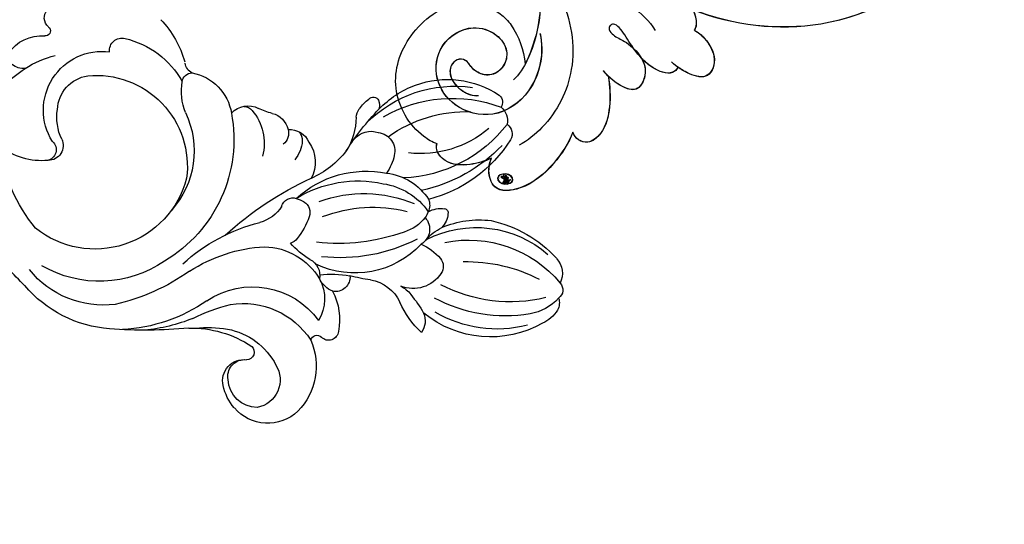
# Model space of a CAD drawing. Units: millimetres. Extents: x 5083 to 7603, y 1713 to 3495.
# Drawn here: x 5740 to 5855, y 2404 to 2463 of the extents above; entities that cross this region are included whole.
import ezdxf

# ---------------------------------------------------------------- set-up
doc = ezdxf.new("R2010")
doc.units = ezdxf.units.MM
doc.linetypes.add('HIDDEN', pattern=[9.525, 6.35, -3.175])
doc.layers.add('H-06.木作(細線)', color=8, linetype='Continuous')
doc.layers.add('H-08.木作(細線)', color=8, linetype='Continuous')
doc.layers.add('logo', color=240, linetype='Continuous', plot=False)
doc.styles.get("Standard").update_dxf_attribs({"font": 'arial.ttf'})
doc.styles.add('新細明體', font='txt')
doc.dimstyles.new('6', dxfattribs={"dimtxt": 15, "dimasz": 4.5, "dimexe": 3, "dimexo": 3, "dimgap": 0.3, "dimtad": 2, "dimdec": 0, "dimtxsty": '新細明體', "dimblk": 'ARCHTICK', "dimcen": 5, "dimclrd": 8, "dimclre": 8, "dimclrt": 4, "dimadec": 0, "dimazin": 0, "dimtfac": 1, "dimtdec": 0, "dimtix": 1, "dimtmove": 2, "dimatfit": 3, "dimldrblk": 'OPEN90', "dimfxl": 1.25, "dimlwd": 9, "dimlwe": 9, "dimarcsym": 0})

# ---------------------------------------------------------------- blocks, each defined once
blk = doc.blocks.new('logo')
at = {"layer": 'logo'}
h = blk.add_hatch(color=256, dxfattribs=at)
edge = h.paths.add_edge_path()
edge.add_ellipse((0.18, 0.605), major_axis=(0.323, 0.566), ratio=0.659111, start_angle=263.85756, end_angle=429.82505)
edge.add_arc((0.018, 1.392), 0.399, 258.99674, 261.058)
edge.add_ellipse((0.179, 0.602), major_axis=(0.314, 0.551), ratio=0.659838, start_angle=263.24299, end_angle=428.51951, ccw=False)
edge.add_arc((0.507, 0.375), 0.0433, 263.99618, 282.4455)
edge = h.paths.add_edge_path()
edge.add_ellipse((0.179, 0.602), major_axis=(0.314, 0.551), ratio=0.659838, start_angle=70.27444, end_angle=262.83939, ccw=False)
edge.add_arc((0.031, 1.204), 0.237, 245.23231, 248.25565, ccw=False)
edge.add_ellipse((0.18, 0.605), major_axis=(0.323, 0.566), ratio=0.659111, start_angle=71.19986, end_angle=263.58748)
edge.add_arc((0.503, 0.367), 0.0389, 266.46583, 288.3928, ccw=False)
edge = h.paths.add_edge_path(flags=17)
edge.add_line((0.196, 1.02), (0.196, 1.034))
edge.add_arc((0.018, 1.392), 0.399, 261.058, 296.46993, ccw=False)
edge.add_ellipse((0.179, 0.602), major_axis=(0.314, 0.551), ratio=0.659838, start_angle=68.51951, end_angle=70.27444)
edge.add_arc((0.031, 1.204), 0.237, 248.25565, 287.73285)
edge.add_arc((0.179, 0.843), 0.155, 119.27349, 139.70057)
edge.add_arc((0.447, 0.586), 0.526, 137.2638, 146.32964)
edge.add_arc((0.7, 0.487), 0.794, 150.49544, 153.13315)
edge.add_arc((0.175, 0.067), 0.799, 100.81859, 103.20768, ccw=False)
edge.add_arc((0.303, 0.684), 0.325, 138.92308, 148.89478, ccw=False)
edge.add_arc((0.625, 0.395), 0.758, 124.46569, 138.40018, ccw=False)
edge = h.paths.add_edge_path()
edge.add_arc((0.031, 1.204), 0.237, 233.35956, 245.23231)
edge.add_ellipse((0.18, 0.605), major_axis=(0.323, 0.566), ratio=0.659111, start_angle=69.82505, end_angle=71.19986, ccw=False)
edge.add_arc((0.018, 1.392), 0.399, 251.19228, 258.99674, ccw=False)
h.paths.add_polyline_path([(-0.052, 0.816, -0.021859), (-0.015, 0.831, -0.004955), (-0.008, 0.845, 0.012967), (-0.048, 0.835, 0.223317), (-0.201, 0.653, 0.425243), (-0.168, 0.61, 0.393247), (-0.018, 0.739, -0.084558), (0.019, 0.842, 0.019194), (-0.015, 0.831, 0.004726), (-0.021, 0.818, 0.021148), (-0.039, 0.731, -0.080721), (-0.066, 0.665, -0.104113), (-0.11, 0.634, -0.094873), (-0.162, 0.621, -0.207877), (-0.181, 0.643, -0.223034), (-0.178, 0.671, -0.16869)], flags=17)
h.paths.add_polyline_path([(0.36, 0.974, 0.088592), (0.284, 0.953, 0.140724), (0.198, 0.82, -0.012272), (0.202, 0.815, -0.041532), (0.215, 0.797, 0.005558), (0.221, 0.816, -0.187874)], flags=17)
h.paths.add_polyline_path([(0.19, 0.73, 0.011592), (0.205, 0.768, 0.056884), (0.192, 0.79, -0.271208), (0.105, 0.711, -0.679677), (0.04, 0.816, -0.290071), (0.157, 0.822, -0.103922), (0.192, 0.79, 0.053349), (0.197, 0.815, -0.004508), (0.198, 0.82, 0.220604), (0.098, 0.865, -0.015501), (0.046, 0.849, 0.008768), (0.03, 0.845, 0.029539), (0.018, 0.836, 1.009367)], flags=17)
h.paths.add_polyline_path([(0.215, 0.797, -0.008928), (0.205, 0.768, -0.347678), (0.168, 0.631, 0.00727), (0.064, 0.579, -0.035606), (0.059, 0.576, 0.01139), (0.067, 0.571, 0.012101), (0.155, 0.61, 0.461639)], flags=17)
h.paths.add_polyline_path([(0.108, 0.674, 0.433181), (0.027, 0.632, 0.04486), (0.026, 0.62, -0.026783), (0.038, 0.622, -0.142026), (0.05, 0.642, -0.307429), (0.086, 0.662, -0.953401), (0.071, 0.621, 0.069613), (0.038, 0.622, 0.042891), (0.037, 0.615, -0.067719), (0.07, 0.614, 0.893379)], flags=17)
h.paths.add_polyline_path([(0.021, 0.612, -0.009243), (0.026, 0.613, -0.026651), (0.026, 0.62, 0.013684), (0.019, 0.619, 0.174326), (-0.003, 0.606, 0.391287), (0.006, 0.571, 0.210555), (0.042, 0.563), (0.043, 0.562, 0.001326), (0.053, 0.565, -0.005065), (0.05, 0.567, -0.027528), (0.045, 0.572, -0.195292), (0.017, 0.58, -0.659298)], flags=17)
h.paths.add_polyline_path([(0.037, 0.615, 0.023127), (0.026, 0.613, 0.184672), (0.045, 0.572, 0.098355), (0.059, 0.576, -0.009788), (0.052, 0.58, -0.240413)], flags=17)
h.paths.add_polyline_path([(0.067, 0.571, -0.002039), (0.053, 0.565, 0.07599), (0.096, 0.548, 0.108431), (0.234, 0.551, -0.004552), (0.233, 0.557, -0.028332), (0.168, 0.549, -0.123708)], flags=17)
h.paths.add_polyline_path([(0.396, 0.739, -0.55173), (0.424, 0.688, -0.18979), (0.304, 0.573, -0.013881), (0.272, 0.565, 0.011039), (0.273, 0.556, 0.022162), (0.295, 0.562, -0.010966), (0.311, 0.568, -0.001761), (0.346, 0.584, 0.034744), (0.376, 0.603, 0.086103), (0.433, 0.672, 0.506659), (0.398, 0.764, 0.355205), (0.25, 0.674, 0.093422), (0.233, 0.557, 0.017263), (0.272, 0.565, -0.31391)], flags=17)
h.paths.add_polyline_path([(0.259, 0.546, -0.009702), (0.273, 0.553, -0.004936), (0.273, 0.556, -0.035369), (0.237, 0.552, -0.002587), (0.234, 0.551, 0.014405), (0.235, 0.532, -0.020509)], flags=17)
h.paths.add_polyline_path([(0.273, 0.547, -0.007857), (0.273, 0.553, 0.009702), (0.259, 0.546, 0.020509), (0.235, 0.532, 0.000681), (0.235, 0.532, -0.002588), (0.236, 0.526, -0.013713), (0.249, 0.534, -0.01198)], flags=17)
h.paths.add_polyline_path([(0.278, 0.52, -0.036579), (0.273, 0.547, 0.01198), (0.249, 0.534, 0.013411), (0.236, 0.526, 0.001089), (0.235, 0.525, 0.015933), (0.236, 0.427, -0.190203), (0.187, 0.304, -0.266161), (0.121, 0.269, -0.207317), (0.183, 0.477, -0.064593), (0.235, 0.525, -0.001017), (0.235, 0.532, -0.000681), (0.235, 0.532, 0.152538), (0.108, 0.383, 0.230241), (0.111, 0.238, 0.234095), (0.211, 0.271, 0.172717), (0.274, 0.375, 0.028132), (0.281, 0.441, -0.014352), (0.282, 0.459, 0.062016), (0.314, 0.448, 0.349487), (0.465, 0.526, 0.392407), (0.436, 0.606, 0.130108), (0.383, 0.6, 0.001865), (0.346, 0.584, -0.054721), (0.295, 0.562, 0.014593), (0.273, 0.553, 0.007857), (0.273, 0.547, -0.01108), (0.297, 0.557, -0.100678), (0.408, 0.588, -0.349203), (0.432, 0.566, -0.402437), (0.316, 0.465, -0.009974), (0.317, 0.469, 0.613372), (0.295, 0.508, 0.175713), (0.279, 0.503, -0.002484), (0.28, 0.49, -0.463644), (0.302, 0.493, -0.513768), (0.3, 0.467, -0.075052), (0.281, 0.477, 0.007944)], flags=17)
h.paths.add_polyline_path([(0.314, 0.448, -0.062016), (0.282, 0.459, -0.007786), (0.281, 0.441, 0.027572), (0.283, 0.405, 0.0582), (0.284, 0.397, 0.26466), (0.379, 0.293, 0.315327), (0.495, 0.329, -0.025867), (0.491, 0.33, -0.380363), (0.353, 0.328, -0.153954), (0.315, 0.405, -0.090831)], flags=17)
h.paths.add_polyline_path([(0.464, 0.368, 0.336432), (0.491, 0.33, 0.025867), (0.495, 0.329, 0.026394), (0.499, 0.332, -0.025927), (0.494, 0.333, -0.173285), (0.471, 0.351, -0.685315), (0.487, 0.383, -0.491027), (0.503, 0.345, -0.040547), (0.494, 0.333, 0.025927), (0.499, 0.332, 0.139653), (0.512, 0.356, 1.004843)], flags=17)
h.paths.add_polyline_path([(0.406, 1.004, 0.143839), (0.349, 0.996, 0.069213), (0.284, 0.953, -0.088592), (0.36, 0.974, 0.404636)], flags=17)
h.paths.add_polyline_path([(0.27, 0.946, -0.01627), (0.284, 0.953, -0.069213), (0.349, 0.996, 0.037626), (0.224, 0.933, -0.082213), (0.038, 0.855, 0.004306), (0.024, 0.852, 0.008989), (0.019, 0.842, -0.006474), (0.03, 0.845, -0.136946), (0.098, 0.865, 0.054668)], flags=17)
for points in [[(0.019, 0.842, 0.019194), (-0.015, 0.831, 0.004726), (-0.021, 0.818, -0.044587), (-0.044, 0.732, -0.07623), (-0.075, 0.671, -0.235864), (-0.162, 0.623, -0.450297), (-0.178, 0.671, -0.16869), (-0.052, 0.816, -0.021859), (-0.015, 0.831, -0.004955), (-0.008, 0.845, 0.012967), (-0.048, 0.835, 0.223317), (-0.201, 0.653, 0.425243), (-0.168, 0.61, 0.393247), (-0.018, 0.739, -0.084558)], [(-0.162, 0.623, -0.206522), (-0.181, 0.643, 0.207877), (-0.162, 0.621, 0.024305), (-0.148, 0.623, -0.043373)], [(0.273, 0.556, -0.011039), (0.272, 0.565, -0.017263), (0.233, 0.557, 0.004552), (0.234, 0.551, 0.002587), (0.237, 0.552, 0.035369)]]:
    blk.add_hatch(color=256, dxfattribs=at).paths.add_polyline_path(points)
h = blk.add_hatch(color=256, dxfattribs=at)
edge = h.paths.add_edge_path()
edge.add_ellipse((0.179, 0.602), major_axis=(0.314, 0.551), ratio=0.659838, start_angle=68.51951, end_angle=70.27444, ccw=False)
edge.add_arc((0.018, 1.392), 0.399, 258.99674, 261.058, ccw=False)
edge.add_ellipse((0.18, 0.605), major_axis=(0.323, 0.566), ratio=0.659111, start_angle=69.82505, end_angle=71.19986)
edge.add_arc((0.031, 1.204), 0.237, 245.23231, 248.25565)
h = blk.add_hatch(color=256, dxfattribs=at)
h.paths.add_polyline_path([(0.215, 0.797, 0.041532), (0.202, 0.815, 0.012272), (0.198, 0.82, 0.004508), (0.197, 0.815, -0.053349), (0.192, 0.79, -0.056884), (0.205, 0.768, 0.008928)])
h.paths.add_polyline_path([(0.019, 0.842, -0.008989), (0.024, 0.852, 0.010425), (-0.008, 0.845, 0.004955), (-0.015, 0.831, -0.019194)])
h.paths.add_polyline_path([(0.098, 0.865, 0.136946), (0.03, 0.845, -0.008768), (0.046, 0.849, 0.015501)])
h.paths.add_polyline_path([(0.038, 0.622, 0.026783), (0.026, 0.62, 0.026651), (0.026, 0.613, -0.023127), (0.037, 0.615, -0.042891)])
h.paths.add_polyline_path([(0.067, 0.571, -0.01139), (0.059, 0.576, -0.098355), (0.045, 0.572, 0.027528), (0.05, 0.567, 0.005065), (0.053, 0.565, 0.002039)])
for p, q in [((0.196, 1.034), (0.196, 1.02)), ((0.043, 0.562), (0.042, 0.563))]:
    blk.add_line(p, q, dxfattribs=at)
at = {"layer": 'logo', "lineweight": 0}
for p, q in [((0.196, 1.02), (0.196, 1.034)), ((0.042, 0.563), (0.043, 0.562))]:
    blk.add_line(p, q, dxfattribs=at)
at = {"layer": 'logo'}
for points in [[(-0.168, 0.61, -0.425243), (-0.201, 0.653, -0.223317), (-0.048, 0.835, -0.027703), (0.038, 0.855, 0.082213), (0.224, 0.933, -0.037626), (0.349, 0.996, -0.143839), (0.406, 1.004, -0.872775)], [(0.196, 1.02, 0.060876), (0.058, 0.898, 0.137716), (-0.018, 0.739, -0.393247), (-0.168, 0.61, 79.578459)], [(-0.111, 1.014, 0.200172), (0.196, 1.034, -0.066965)], [(-0.111, 1.014, 0.241802), (0.103, 0.978, 0.575938)], [(-0.052, 0.816, -0.056349), (0.046, 0.849, 0.070229), (0.27, 0.946, 0.769245)], [(0.061, 0.943, 0.039578), (0.009, 0.878, 0.021193), (-0.021, 0.818, 0.700396)], [(0.221, 0.816, -0.026083), (0.19, 0.73, -1.009367), (0.018, 0.836, 0.624773)], [(0.018, 0.836, -0.416943), (0.202, 0.815, 0.828532)], [(0.04, 0.816, -0.290071), (0.157, 0.822, -0.539799), (0.168, 0.631, 0.00727), (0.064, 0.579, -1.51475)], [(0.103, 0.978, 0.089367), (0.061, 0.943, 0.028397)], [(0.193, 1.018, 0.002733), (0.196, 1.02)], [(0.349, 0.996, 0.216717), (0.197, 0.815, 0.638327)], [(0.36, 0.974, 0.187874), (0.221, 0.816, 0.783226)], [(0.27, 0.946, -0.105013), (0.36, 0.974, 0.404636), (0.406, 1.004, 1.743742)], [(-0.162, 0.621, -0.434531), (-0.178, 0.671, -0.16869), (-0.052, 0.816, 0.909183)], [(-0.021, 0.818, 0.021148), (-0.039, 0.731, 0.658186)], [(0.042, 0.563, -0.210555), (0.006, 0.571, -0.391287), (-0.003, 0.606, -0.174326), (0.019, 0.619, -0.110406), (0.071, 0.621, 0.953401), (0.086, 0.662)], [(0.064, 0.579, -0.338614), (0.017, 0.58, -0.659298), (0.021, 0.612, -0.100316), (0.07, 0.614, 0.893379), (0.108, 0.674, 0.433181), (0.027, 0.632, 0.289299), (0.05, 0.567, 0.081086), (0.096, 0.548, -0.684784)], [(0.197, 0.815, -0.329321), (0.105, 0.711, -0.679677), (0.04, 0.816, 0.415871)], [(0.086, 0.662, 0.307429), (0.05, 0.642, 0.446432), (0.052, 0.58, 0.145269), (0.168, 0.549, -0.214979)], [(0.155, 0.61, -0.015466), (0.043, 0.562, 0.608014)], [(0.282, 0.459, -0.035926), (0.274, 0.375, -0.172717), (0.211, 0.271, -0.234095), (0.111, 0.238, -0.230241), (0.108, 0.383, -0.17359), (0.259, 0.546)], [(0.096, 0.548, 0.111049), (0.237, 0.552, 0.147976), (0.376, 0.603, 0.393525)], [(0.235, 0.532, 0.016972), (0.236, 0.427, -0.190203), (0.187, 0.304, -0.266161), (0.121, 0.269, -0.290937), (0.249, 0.534, 0.211969)], [(0.202, 0.815, -0.513007), (0.155, 0.61, -1.702754)], [(0.168, 0.549, 0.059536), (0.304, 0.573, 0.18979), (0.424, 0.688, 0.55173), (0.396, 0.739, 0.38162), (0.278, 0.52, -0.007944), (0.281, 0.477, -0.007944)], [(0.376, 0.603, 0.086103), (0.433, 0.672, 0.506659), (0.398, 0.764, 0.355205), (0.25, 0.674, 0.113269), (0.235, 0.532, 0.583131)], [(0.249, 0.534, -0.023063), (0.297, 0.557, -0.100678), (0.408, 0.588, -0.349203), (0.432, 0.566, -0.402437), (0.316, 0.465, -0.247136)], [(0.259, 0.546, -0.035274), (0.311, 0.568, -0.003626), (0.383, 0.6, 0.389489)], [(0.279, 0.503, -0.175713), (0.295, 0.508, -0.613372), (0.317, 0.469)], [(0.3, 0.467, 0.513768), (0.302, 0.493, 0.463644), (0.28, 0.49, 0.463644)], [(0.3, 0.467, -0.075052), (0.281, 0.477)], [(0.383, 0.6, -0.130108), (0.436, 0.606, -0.392407), (0.465, 0.526, -0.420619), (0.282, 0.459, -0.420619)], [(0.314, 0.448, 0.090831), (0.315, 0.405, 0.169704), (0.359, 0.322)], [(0.317, 0.469, 0.009974), (0.316, 0.465, 0.009974)], [(0.512, 0.356, -0.166662), (0.495, 0.329, -0.70739)]]:
    blk.add_lwpolyline(points, format="xyb", dxfattribs=at)
at = {"layer": 'logo', "lineweight": 0}
for centre, radius, start, end in [((0.069, 0.581), 0.28, 114.73617, 165.0904), ((0.018, 1.392), 0.399, 251.19228, 296.46993), ((0.175, 0.067), 0.799, 103.20768, 106.17924), ((0.303, 0.684), 0.325, 150.95476, 170.28805), ((0.7, 0.487), 0.794, 153.13315, 154.26871), ((0.7, 0.487), 0.794, 153.13315, 154.26871), ((0.144, 0.398), 0.462, 105.74977, 110.14825), ((0.144, 0.398), 0.462, 105.74977, 110.14825), ((0.7, 0.487), 0.794, 150.49544, 153.13315), ((0.175, 0.067), 0.799, 100.81859, 103.20768), ((0.175, 0.067), 0.799, 100.81859, 103.20768), ((0.103, 0.783), 0.101, 147.82947, 328.89781), ((0.447, 0.586), 0.526, 137.2638, 146.32964), ((0.099, 0.734), 0.131, 121.80363, 128.57159), ((0.303, 0.684), 0.325, 148.89478, 150.95476), ((0.303, 0.684), 0.325, 148.89478, 150.95476), ((0.144, 0.398), 0.462, 104.26615, 105.74977), ((0.303, 0.684), 0.325, 138.92308, 148.89478), ((0.175, 0.067), 0.799, 99.8317, 100.81859), ((0.099, 0.734), 0.131, 90.61205, 121.80363), ((0.144, 0.398), 0.462, 102.25666, 104.26615), ((-0.104, 1.456), 0.618, 283.27444, 302.07394), ((0.102, 0.727), 0.11, 60.18609, 124.88983), ((-0.185, 1.693), 0.875, 285.31087, 288.86325), ((0.625, 0.395), 0.758, 124.46569, 138.40018), ((0.179, 0.843), 0.155, 119.27349, 139.70057), ((-0.185, 1.693), 0.875, 288.86325, 301.37978), ((0.099, 0.734), 0.131, 40.85046, 90.61205), ((0.473, 0.738), 0.286, 131.32661, 163.36783), ((0.494, 0.717), 0.291, 117.43284, 159.99428), ((0.709, 0.134), 0.935, 112.64858, 121.26776), ((0.382, 0.749), 0.226, 115.89946, 119.62788), ((0.473, 0.738), 0.286, 115.48938, 131.32661), ((0.473, 0.738), 0.286, 115.48938, 131.32661), ((0.382, 0.749), 0.226, 95.64848, 115.89946), ((0.382, 0.749), 0.226, 95.64848, 115.89946), ((0.391, 0.904), 0.101, 81.24388, 113.98479), ((0.368, 1.013), 0.0392, 258.55019, 346.67021), ((-0.164, 0.648), 0.0374, 171.83477, 263.98385), ((-0.149, 0.654), 0.0336, 149.76878, 246.73644), ((0.093, 0.562), 0.292, 119.85227, 158.15261), ((-0.162, 0.756), 0.146, 267.58444, 353.45274), ((-0.167, 0.734), 0.111, 272.2715, 325.35734), ((-0.258, 0.803), 0.225, 324.21419, 341.65106), ((0.144, 0.398), 0.462, 110.14825, 115.15718), ((-0.514, 0.903), 0.5, 339.92958, 350.14136), ((0.7, 0.487), 0.794, 154.26871, 155.35183), ((0.02, 0.593), 0.027, 151.64247, 237.12153), ((0.025, 0.581), 0.0386, 98.60463, 138.15974), ((0.032, 0.608), 0.0459, 234.58586, 282.14672), ((0.026, 0.595), 0.0177, 105.75255, 239.33976), ((0.041, 0.61), 0.0383, 230.86464, 275.06594), ((0.051, 0.506), 0.117, 102.41777, 105.55365), ((0.05, 0.493), 0.123, 101.61865, 103.73682), ((0.09, 0.617), 0.064, 167.09192, 177.36611), ((0.051, 0.506), 0.117, 96.28097, 102.41777), ((0.051, 0.506), 0.117, 96.28097, 102.41777), ((0.09, 0.617), 0.064, 177.36611, 183.47272), ((0.09, 0.617), 0.064, 177.36611, 183.47272), ((0.05, 0.493), 0.123, 96.31926, 101.61865), ((0.05, 0.493), 0.123, 96.31926, 101.61865), ((0.09, 0.617), 0.064, 183.47272, 225.32498), ((0.093, 0.777), 0.0664, 143.30478, 280.11702), ((0.087, 0.615), 0.0622, 70.67896, 164.3644), ((0.079, 0.612), 0.0419, 166.10091, 175.92485), ((0.079, 0.612), 0.0419, 166.10091, 175.92485), ((0.05, 0.493), 0.123, 80.82279, 96.31926), ((0.079, 0.612), 0.0419, 175.92485, 229.9973), ((0.079, 0.612), 0.0419, 133.7672, 166.10091), ((0.051, 0.506), 0.117, 80.35254, 96.28097), ((-0.678, 2.39), 1.965, 291.5203, 291.82411), ((0.041, 0.61), 0.0383, 275.06594, 297.535), ((0.09, 0.617), 0.064, 225.32498, 231.63237), ((0.082, 0.625), 0.0367, 83.49639, 151.85224), ((0.132, 0.699), 0.155, 238.05855, 239.21941), ((0.161, 0.76), 0.211, 238.69501, 240.93811), ((-0.678, 2.39), 1.965, 291.82411, 292.29143), ((0.132, 0.699), 0.155, 239.21941, 256.60152), ((0.041, 0.61), 0.0383, 297.535, 305.69187), ((0.161, 0.76), 0.211, 240.93811, 243.54842), ((1.923, -2.983), 4.018, 115.89936, 117.56561), ((-0.678, 2.39), 1.965, 292.29143, 295.06453), ((0.161, 0.76), 0.211, 243.54842, 271.75689), ((0.086, 0.646), 0.0353, 243.92629, 51.03406), ((0.077, 0.642), 0.0217, 251.39684, 65.93064), ((0.258, 0.314), 0.166, 155.20302, 207.06659), ((0.158, 0.863), 0.321, 258.87005, 283.6239), ((0.081, 0.826), 0.116, 281.76526, 342.46144), ((0.41, 0.254), 0.329, 122.09656, 156.78822), ((0.393, 0.302), 0.273, 124.97613, 186.87898), ((0.105, 0.729), 0.13, 292.57645, 31.69606), ((0.1, 0.723), 0.114, 36.30794, 60.04003), ((0.1, 0.723), 0.114, 306.5995, 23.28519), ((0.138, 1.13), 0.581, 272.98878, 279.48024), ((-0.615, 1.072), 0.874, 336.95897, 339.61543), ((0.081, 0.826), 0.116, 342.46144, 354.67645), ((0.081, 0.826), 0.116, 342.46144, 354.67645), ((0.1, 0.723), 0.114, 23.28519, 36.30794), ((0.1, 0.723), 0.114, 23.28519, 36.30794), ((0.473, 0.738), 0.286, 163.36783, 164.40097), ((0.473, 0.738), 0.286, 163.36783, 164.40097), ((0.099, 0.734), 0.131, 38.03812, 40.85046), ((0.099, 0.734), 0.131, 38.03812, 40.85046), ((0.105, 0.729), 0.13, 31.69606, 41.20895), ((0.105, 0.729), 0.13, 31.69606, 41.20895), ((-0.615, 1.072), 0.874, 339.61543, 341.66153), ((-0.615, 1.072), 0.874, 339.61543, 341.66153), ((-0.615, 1.072), 0.874, 341.66153, 342.93543), ((0.138, 1.13), 0.581, 279.48024, 283.4362), ((0.553, 0.57), 0.32, 182.44531, 183.48862), ((0.158, 0.863), 0.321, 283.6239, 284.21674), ((0.553, 0.57), 0.32, 183.48862, 186.78971), ((0.41, 0.254), 0.329, 117.39682, 122.09656), ((-0.305, 0.454), 0.545, 7.54291, 8.14878), ((0.553, 0.57), 0.32, 186.78971, 186.94575), ((0.399, 0.297), 0.281, 122.37402, 125.44738), ((0.221, 0.807), 0.256, 273.45121, 281.55387), ((0.522, 0.026), 0.577, 115.53742, 118.28294), ((0.379, 0.628), 0.137, 82.22764, 160.44886), ((0.442, 0.183), 0.406, 114.55321, 116.77663), ((0.46, 0.563), 0.187, 109.83802, 179.54831), ((0.138, 1.13), 0.581, 283.4362, 286.61732), ((0.46, 0.563), 0.187, 179.54831, 182.07819), ((0.221, 0.807), 0.256, 281.55387, 286.63221), ((0.442, 0.183), 0.406, 111.20893, 114.55321), ((0.522, 0.026), 0.577, 112.99817, 115.53742), ((0.46, 0.563), 0.187, 182.07819, 183.20941), ((0.46, 0.563), 0.187, 183.20941, 185.00998), ((0.46, 0.563), 0.187, 185.00998, 193.38953), ((-1.08, 0.389), 1.364, 3.67682, 5.49741), ((0.293, 0.484), 0.0241, 86.75602, 126.61951), ((-1.08, 0.389), 1.364, 4.22664, 4.79591), ((0.293, 0.482), 0.0148, 48.98775, 148.48579), ((0.322, 0.536), 0.0724, 235.2903, 252.45866), ((0.602, 0.437), 0.32, 175.94934, 185.55578), ((0.602, 0.437), 0.32, 175.94934, 185.55578), ((0.341, 0.582), 0.136, 244.37576, 335.62597), ((0.341, 0.582), 0.136, 244.37576, 258.57062), ((0.321, 0.405), 0.038, 179.29215, 192.61564), ((0.422, 0.428), 0.142, 192.91541, 252.21146), ((0.221, 0.807), 0.256, 286.63221, 299.16087), ((0.442, 0.183), 0.406, 108.69584, 111.20893), ((0.296, 0.483), 0.0251, 327.19937, 93.29452), ((0.428, 0.299), 0.29, 94.03737, 117.03352), ((0.292, 0.481), 0.016, 301.30373, 50.07426), ((0.218, 0.783), 0.227, 292.23667, 335.222), ((2.553, -4.358), 5.412, 114.07039, 114.474), ((0.456, 0.428), 0.143, 189.15546, 227.68181), ((0.322, 0.576), 0.111, 267.17501, 354.86171), ((0.427, 0.44), 0.113, 165.27667, 167.5624), ((0.421, 0.406), 0.104, 219.3152, 312.34946), ((0.221, 0.807), 0.256, 299.16087, 307.12047), ((2.553, -4.358), 5.412, 113.64287, 114.07039), ((0.207, 0.803), 0.262, 310.20086, 329.88565), ((0.411, 0.394), 0.106, 252.02832, 322.0343), ((0.42, 0.504), 0.103, 81.5328, 111.18472), ((0.394, 0.705), 0.0345, 330.44396, 85.99132), ((0.382, 0.705), 0.0613, 327.27994, 74.75788), ((0.406, 0.562), 0.0267, 8.50985, 85.50725), ((0.407, 0.55), 0.0627, 337.30852, 63.01001), ((0.488, 0.362), 0.0248, 345.86404, 166.41764), ((0.503, 0.367), 0.0389, 177.69163, 252.06991), ((0.485, 0.364), 0.0192, 85.25049, 222.94417), ((0.507, 0.375), 0.0433, 213.0653, 252.38889), ((0.48, 0.358), 0.0263, 331.25062, 75.8597), ((0.503, 0.367), 0.0389, 252.06991, 306.69195), ((0.426, 0.395), 0.0917, 317.73654, 327.02424), ((0.507, 0.375), 0.0433, 252.38889, 295.424)]:
    blk.add_arc(centre, radius, start, end, dxfattribs=at)
at = {"layer": 'logo'}
for centre, major_axis, ratio in [((0.18, 0.605), (0.323, 0.566), 0.659111), ((0.179, 0.602), (0.314, 0.551), 0.659838)]:
    blk.add_ellipse(centre, major_axis=major_axis, ratio=ratio, dxfattribs=at)
at = {"layer": 'logo', "insert": (-0.184, 0.205), "char_height": 0.05638, "width": 0.76412, "attachment_point": 1}
blk.add_mtext('{\\fVerdana|b0|i1|c0|p34;GOODWARE}', dxfattribs=at)
blk = doc.blocks.new('SE-21059L-d')
at = {"layer": 'H-08.木作(細線)'}
blk.add_arc((-117.64, 28.08), 9.7, 20.2036, 48.8997, dxfattribs=at)
for points, knots in [([(-94.69, 47.63), (-93.43, 52.55), (-87.83, 62.8), (-71.53, 70.48), (-51.03, 63.67), (-42.84, 45.34), (-47.18, 30.8), (-52.95, 24.5), (-55.8, 22.76), (-57.9, 21.85), (-58.73, 21.01)], [0, 0, 0, 0, 24.900709, 54.705156, 84.859234, 117.984791, 141.878919, 155.751748, 162.358388, 166.583597, 166.583597, 166.583597, 166.583597]), ([(-94.69, 47.63), (-93.43, 52.55), (-87.83, 62.8), (-75.15, 68.77), (-66.47, 67.88), (-64.14, 67.32)], [0, 0, 0, 0, 24.900709, 54.705156, 65.989787, 65.989787, 65.989787, 65.989787]), ([(-94.68, 47.61), (-93.43, 52.53), (-87.82, 62.79), (-71.53, 70.46), (-51.02, 63.66), (-42.84, 45.33), (-47.18, 30.79), (-52.95, 24.48), (-55.8, 22.74), (-57.9, 21.83), (-58.73, 20.99)], [0, 0, 0, 0, 24.900709, 54.705156, 84.859234, 117.984791, 141.878919, 155.751748, 162.358388, 166.583597, 166.583597, 166.583597, 166.583597]), ([(-96.53, 49.22), (-96.48, 49.73), (-96.56, 50.9), (-97.56, 53.29), (-100.25, 54.04), (-101.16, 51.66), (-101.22, 50.02), (-101.12, 49.18)], [0, 0, 0, 0, 2.501896, 5.928827, 10.055363, 14.04797, 18.345582, 18.345582, 18.345582, 18.345582]), ([(-96.53, 49.22), (-96.48, 49.73), (-96.56, 50.9), (-97.56, 53.29), (-100.25, 54.04), (-101.04, 51.98), (-101.17, 50.68), (-101.18, 50.16)], [0, 0, 0, 0, 2.501896, 5.928827, 10.055363, 14.04797, 16.674387, 16.674387, 16.674387, 16.674387]), ([(-96.53, 49.2), (-96.48, 49.71), (-96.56, 50.88), (-97.55, 53.27), (-100.25, 54.03), (-101.04, 51.96), (-101.17, 50.66), (-101.17, 50.15)], [0, 0, 0, 0, 2.501896, 5.928827, 10.055363, 14.04797, 16.674387, 16.674387, 16.674387, 16.674387]), ([(-101.18, 50.16), (-101.5, 50.22), (-102.57, 49.96), (-103.12, 47.58), (-102.67, 45.21), (-101.88, 43.27), (-101.38, 41.99), (-101.33, 41.11), (-101.87, 40.77), (-102.4, 41.06), (-102.59, 42.03), (-102.23, 43.53), (-102.48, 45.6), (-103.55, 47.53), (-105.97, 48.17), (-106.98, 46.61), (-106.89, 44.2), (-106.57, 43.32)], [0, 0, 0, 0, 1.494348, 5.418677, 9.751395, 13.673255, 15.469259, 16.807693, 17.611528, 18.557734, 19.933067, 22.354214, 26.066803, 29.292192, 32.966216, 36.322209, 41.073151, 41.073151, 41.073151, 41.073151]), ([(-101.18, 50.16), (-101.5, 50.22), (-102.57, 49.96), (-103.03, 47.98), (-102.91, 46.64), (-102.81, 46.11)], [0, 0, 0, 0, 1.494348, 5.418677, 8.081438, 8.081438, 8.081438, 8.081438]), ([(-101.17, 50.15), (-101.5, 50.2), (-102.57, 49.94), (-103.03, 47.97), (-102.91, 46.62), (-102.81, 46.09)], [0, 0, 0, 0, 1.494348, 5.418677, 8.081438, 8.081438, 8.081438, 8.081438]), ([(-96.53, 49.22), (-96.02, 49.21), (-94.75, 48.26), (-93.99, 45.18), (-93.74, 40.33), (-94.6, 34.89), (-95.75, 31.23), (-96.16, 29.35), (-96.03, 27.82), (-95.12, 26.94), (-94.13, 27.37), (-93.97, 28.33), (-94.4, 29.86), (-94.73, 31.63), (-94.84, 33.11), (-94.87, 34.32)], [0, 0, 0, 0, 2.36894, 6.295794, 15.670076, 27.941956, 32.414621, 34.721211, 37.139921, 39.264932, 40.404687, 41.89657, 43.567873, 47.796013, 50.927204, 50.927204, 50.927204, 50.927204]), ([(-96.53, 49.22), (-96.02, 49.21), (-95.23, 48.62), (-94.81, 47.92), (-94.69, 47.63)], [0, 0, 0, 0, 2.36894, 3.928302, 3.928302, 3.928302, 3.928302]), ([(-96.53, 49.2), (-96.02, 49.2), (-94.75, 48.25), (-94.18, 45.92), (-93.98, 44.1), (-93.94, 43.03)], [0, 0, 0, 0, 2.36894, 6.295794, 11.846682, 11.846682, 11.846682, 11.846682]), ([(-106.77, 44.15), (-107.63, 44.98), (-109.38, 46.42), (-112.24, 47.58), (-114.46, 47.01), (-114.98, 45.67), (-114.75, 44.9), (-114.52, 44.59)], [0, 0, 0, 0, 5.916989, 11.249529, 14.299035, 16.155278, 17.990599, 17.990599, 17.990599, 17.990599]), ([(-106.77, 44.15), (-107.63, 44.98), (-109.38, 46.42), (-112.24, 47.58), (-114.46, 47.01), (-114.98, 45.67), (-114.75, 44.9), (-114.52, 44.59)], [0, 0, 0, 0, 5.916989, 11.249529, 14.299035, 16.155278, 17.990599, 17.990599, 17.990599, 17.990599]), ([(-106.77, 44.14), (-107.63, 44.96), (-109.38, 46.4), (-112.24, 47.56), (-114.45, 46.99), (-114.97, 45.65), (-114.75, 44.88), (-114.52, 44.57)], [0, 0, 0, 0, 5.916989, 11.249529, 14.299035, 16.155278, 17.990599, 17.990599, 17.990599, 17.990599]), ([(-102.82, 46.11), (-103.03, 46.56), (-103.74, 47.58), (-105.97, 48.17), (-106.98, 46.61), (-106.89, 44.2), (-106.57, 43.32)], [26.884147, 26.884147, 26.884147, 26.884147, 29.292192, 32.966216, 36.322209, 41.073151, 41.073151, 41.073151, 41.073151]), ([(-102.82, 46.09), (-103.03, 46.54), (-103.74, 47.56), (-105.97, 48.16), (-106.97, 46.59), (-106.89, 44.18), (-106.56, 43.31)], [26.884147, 26.884147, 26.884147, 26.884147, 29.292192, 32.966216, 36.322209, 41.073151, 41.073151, 41.073151, 41.073151]), ([(-114.52, 44.59), (-115.79, 44.92), (-118.92, 45.12), (-123.22, 44.02), (-125.66, 41.2), (-124.11, 39.19), (-122.97, 38.71), (-122.51, 38.62)], [0, 0, 0, 0, 6.960115, 14.480661, 19.793268, 23.22017, 25.792214, 25.792214, 25.792214, 25.792214]), ([(-114.52, 44.59), (-115.79, 44.92), (-118.92, 45.12), (-123.22, 44.02), (-125.66, 41.2), (-124.11, 39.19), (-122.97, 38.71), (-122.51, 38.62)], [0, 0, 0, 0, 6.960115, 14.480661, 19.793268, 23.22017, 25.792214, 25.792214, 25.792214, 25.792214]), ([(-114.52, 44.57), (-115.79, 44.9), (-118.92, 45.1), (-123.21, 44), (-125.65, 41.18), (-124.11, 39.17), (-122.96, 38.69), (-122.51, 38.6)], [0, 0, 0, 0, 6.960115, 14.480661, 19.793268, 23.22017, 25.792214, 25.792214, 25.792214, 25.792214]), ([(-99.35, 34.53), (-99.39, 35.52), (-99, 38.53), (-98.31, 41.52), (-98.72, 44.32), (-99.23, 45.46)], [0, 0, 0, 0, 4.902707, 11.513092, 18.070666, 18.070666, 18.070666, 18.070666]), ([(-102.43, 34.09), (-103.92, 36.72), (-107.86, 40.78), (-114.74, 41.89), (-118.39, 40.85), (-119.41, 40.37)], [0, 0, 0, 0, 14.448866, 26.935666, 32.293378, 32.293378, 32.293378, 32.293378]), ([(-122.51, 38.62), (-123.3, 38.19), (-124.74, 37.06), (-126.18, 34.91), (-125.72, 32.93), (-125.08, 32.53), (-124.85, 32.45)], [0, 0, 0, 0, 4.357202, 9.200152, 11.917374, 13.096786, 13.096786, 13.096786, 13.096786]), ([(-122.51, 38.62), (-123.3, 38.19), (-124.74, 37.06), (-126.18, 34.91), (-125.72, 32.93), (-125.08, 32.53), (-124.85, 32.45)], [0, 0, 0, 0, 4.357202, 9.200152, 11.917374, 13.096786, 13.096786, 13.096786, 13.096786]), ([(-122.51, 38.6), (-123.3, 38.18), (-124.73, 37.04), (-126.18, 34.89), (-125.72, 32.92), (-125.08, 32.52), (-124.86, 32.43)], [0, 0, 0, 0, 4.357202, 9.200152, 11.917374, 13.086261, 13.086261, 13.086261, 13.086261]), ([(-107.36, 34.75), (-108.85, 36.42), (-112.89, 38.38), (-118.62, 36.43), (-120.45, 31.73), (-118.97, 27.68), (-115.14, 25.68), (-111.24, 27.33), (-110.21, 30.48), (-110.98, 32.84), (-112.92, 33.69), (-114.72, 33.13), (-115.39, 31.71), (-115.28, 30.48), (-114.88, 29.67), (-115.2, 28.71), (-116.39, 28.29), (-117.86, 29.15), (-118.26, 31.32), (-117.89, 32.62), (-117.45, 33.13)], [0, 0, 0, 0, 11.008825, 18.922606, 26.053255, 32.087499, 38.392391, 45.175599, 49.804322, 53.485569, 56.412166, 59.265446, 62.069113, 63.723945, 65.007931, 66.703957, 68.364775, 70.899655, 74.559139, 77.896499, 77.896499, 77.896499, 77.896499]), ([(-107.36, 34.73), (-108.85, 36.4), (-112.88, 38.36), (-118.61, 36.41), (-120.45, 31.72), (-118.97, 27.66), (-115.14, 25.66), (-111.24, 27.31), (-110.21, 30.46), (-110.98, 32.83), (-112.92, 33.67), (-114.72, 33.11), (-115.39, 31.69), (-115.28, 30.46), (-114.88, 29.65), (-115.2, 28.69), (-116.39, 28.27), (-117.86, 29.13), (-118.26, 31.31), (-117.89, 32.6), (-117.45, 33.12)], [0, 0, 0, 0, 11.008825, 18.922606, 26.053255, 32.087499, 38.392391, 45.175599, 49.804322, 53.485569, 56.412166, 59.265446, 62.069113, 63.723945, 65.007931, 66.703957, 68.364775, 70.899655, 74.559139, 77.896499, 77.896499, 77.896499, 77.896499]), ([(-63.09, -24.19), (-73.57, -15.21), (-84.99, -1.02), (-94.3, 18.97), (-99.63, 28.7), (-105.93, 34.34), (-111.96, 35.76), (-113.58, 35.37)], [235.975584, 235.975584, 235.975584, 235.975584, 300.425103, 320.116958, 342.789335, 356.147827, 365.757102, 365.757102, 365.757102, 365.757102]), ([(-63.09, -24.19), (-73.57, -15.21), (-84.99, -1.02), (-94.3, 18.97), (-99.63, 28.7), (-105.4, 33.86), (-110, 35.24), (-111.26, 35.41)], [235.975584, 235.975584, 235.975584, 235.975584, 300.425103, 320.116958, 342.789335, 356.147827, 361.874326, 361.874326, 361.874326, 361.874326]), ([(-63.09, -24.2), (-73.57, -15.23), (-84.98, -1.04), (-94.3, 18.95), (-99.63, 28.68), (-105.39, 33.84), (-110, 35.22), (-111.26, 35.39)], [235.975584, 235.975584, 235.975584, 235.975584, 300.425103, 320.116958, 342.789335, 356.147827, 361.874326, 361.874326, 361.874326, 361.874326]), ([(-124.85, 32.45), (-125.02, 31.91), (-125.31, 29.1), (-122.92, 23.98), (-116.23, 21.88), (-109.8, 24.01), (-107.9, 28.62), (-108.33, 30.85), (-108.54, 31.43)], [1.971826, 1.971826, 1.971826, 1.971826, 4.836081, 15.335197, 25.84889, 37.220388, 44.980371, 47.949793, 47.949793, 47.949793, 47.949793])]:
    blk.add_open_spline(points, degree=3, knots=knots, dxfattribs=at)
at = {"layer": 'H-08.木作(細線)', "extrusion": (0, 0, -1), "xscale": -1.3824, "yscale": 1.3824, "zscale": -1.3824}
blk.add_blockref('logo', (123.82, 40.5), dxfattribs=at)
blk = doc.blocks.new('SE-21110L')
at = {"layer": 'H-08.木作(細線)'}
blk.add_open_spline([(511.6, -461.9), (361.7, -488.5), (272.8, -511.3), (196.7, -540.5), (131.9, -574.7), (82.4, -617.8), (44.4, -667.3), (27.8, -725.6), (26.2, -729.8), (19.2, -733.8), (-0.1, -730.8), (-22, -715.9), (-23, -715.4), (-36.4, -739.7), (-43.4, -746.2), (-55.3, -750.2), (-70.2, -745.2), (-75.7, -735.3), (-79.6, -711), (-79.6, -711.4), (-92.5, -717.4), (-106.5, -713.4), (-111.4, -704.5), (-107, -664.8), (-107.9, -666.3), (-121.4, -672.7), (-144.2, -672.7), (-158.1, -671.2), (-169.1, -661.3), (-168.6, -661.3), (-201.9, -685.6), (-225.8, -708.5), (-240.7, -725.8), (-253.1, -738.7), (-259.1, -750.2), (-260.4, -756), (-259.3, -771.2), (-257.3, -780), (-257.7, -785.8), (-265.7, -791.8), (-278.2, -796.8), (-287.6, -796.8), (-304.1, -794.3), (-317, -787.3), (-329, -773.9), (-339.9, -737.1), (-339.5, -701.7), (-339.9, -701.7), (-348.9, -713.2), (-354.4, -725.6), (-359.2, -738.9), (-371.4, -759.7), (-377.7, -766), (-390.2, -768.5), (-401.7, -766.3), (-405.7, -756.9), (-406.7, -749.5), (-407.3, -747), (-414.5, -755.4), (-417.9, -766.9), (-427.3, -780.9), (-437.9, -792.1), (-447.8, -796.8), (-460, -796.2), (-471.8, -786.8), (-476.2, -767.2), (-477.8, -759.1), (-478.4, -760.1), (-489, -769.1), (-511.8, -781.3), (-530.8, -788.1), (-548.6, -790.6), (-563.2, -790.3), (-579.5, -787.2), (-595, -781.6), (-602.5, -772.2), (-603.8, -764.4), (-604.1, -751), (-599.4, -729.5), (-587.2, -706.5), (-571.7, -686.2), (-555.8, -672.8), (-546.1, -666), (-545.2, -665.4), (-555.1, -661.3), (-558.6, -652.3), (-556.7, -643.6), (-552, -637.9), (-542.4, -632), (-531.5, -627.6), (-516.5, -620.4), (-515.6, -618.6), (-534.3, -617.3), (-553, -609.2), (-560.1, -601.8), (-565.7, -589.9), (-565.8, -576.8), (-561.4, -569), (-553.9, -565.9), (-550.2, -563.7), (-549.5, -562.8), (-567.9, -560.6), (-713.3, -534.1), (-837.3, -472.2), (-958.1, -390.6), (-1091.9, -256.9), (-1183.3, -129.8), (-1219.2, -22.1), (-1255.1, 94.9), (-1293.9, 158.1), (-1318.4, 170.3), (-1345, 170.3), (-1365.4, 158.1), (-1381.7, 147.9), (-1394, 147.9), (-1406.7, 175.6), (-1406.7, 210.7), (-1389.1, 220.3), (-1374.7, 246.7), (-1361.9, 259.5), (-1338.8, 259.5), (-1322.8, 254.7), (-1319.6, 249.1), (-1311.6, 261.9), (-1303.6, 265.9), (-1283.6, 260.3), (-1271.9, 261), (-1254.4, 272.5), (-1217.4, 262.5), (-1190.8, 245.7), (-1185.8, 234.6), (-1186.8, 234.6), (-1183.3, 245.2), (-1188.3, 255.7), (-1199.3, 276.2), (-1211.4, 296.2), (-1211.4, 308.4), (-1204.8, 313.9), (-1198.3, 314.4), (-1193.3, 312.4), (-1192.3, 313.9), (-1195.3, 327.9), (-1195.8, 346.4), (-1188.8, 349.9), (-1180.3, 353.4), (-1171.3, 352.4), (-1157.7, 347.9), (-1157.7, 347.9), (-1149.7, 362.5), (-1155.9, 383.3), (-1163.1, 397.7), (-1171.2, 420.2), (-1174.4, 437), (-1160.7, 446.6), (-1154.3, 449), (-1148.7, 449), (-1149.5, 449), (-1153.5, 465), (-1146.3, 484.2), (-1136.7, 489.1), (-1129.5, 492.3), (-1117.5, 489.9), (-1114.2, 489.9), (-1109.4, 499.5), (-1088.6, 537.3), (-1072.6, 550.9), (-1058.1, 555.7), (-1042.9, 554.1), (-1029.3, 547.7), (-1029.3, 540.5), (-1014, 562.1), (-998.8, 584.5), (-989.2, 621.4), (-982.8, 649.4), (-963.5, 673.4), (-953.9, 679), (-941.9, 675), (-937.9, 670.2), (-933.1, 669.4), (-929.1, 674.2), (-923.5, 681.4), (-917, 695), (-903.4, 702.3), (-898, 708.8), (-883, 713.3), (-872.4, 707.3), (-869.4, 699.3), (-867.9, 689.7), (-869.4, 676.2), (-867.9, 671.7), (-858.4, 681.7), (-850.4, 684.2), (-836.3, 683.7), (-829.3, 678.2), (-829.3, 677.7), (-820.8, 691.7), (-821.3, 702.3), (-813.3, 714.3), (-807.2, 717.8), (-784.7, 718.3), (-781.2, 719.3), (-774.6, 730.3), (-765.1, 735.8), (-747.6, 728.8), (-744.1, 726.3), (-739.5, 739.8), (-736, 752.9), (-727.5, 758.4), (-714, 768.9), (-704.9, 770.9), (-694.9, 766.4), (-686.4, 763.9), (-677.3, 755.9), (-675.3, 751.9), (-655.8, 765.9), (-645.7, 784), (-636.7, 788), (-617.6, 795.6), (-597.1, 802.1), (-584, 805.1), (-577, 803.6), (-572.5, 795.6), (-561, 778.1), (-562.2, 768), (-556.9, 756.7), (-557.2, 757.4), (-538.4, 758), (-525.5, 756.1), (-518.3, 753), (-510.8, 744.5), (-513.6, 725.7), (-520.8, 720.4), (-524.6, 713.2), (-525.2, 707.8), (-520.2, 706.3), (-508.3, 706.9), (-492.9, 707.5), (-470.9, 703.4), (-456.2, 697.2), (-448.3, 690.6), (-441.4, 680.5), (-437, 669.3), (-436.1, 658.9), (-435.5, 648.9), (-426.7, 641.9), (-413, 633.1), (-393.8, 622.6), (-387.3, 612.2), (-388.1, 598.6), (-392.2, 594.6), (-391.4, 588.1), (-383.3, 581.7), (-374.5, 570.5), (-367.3, 556.9), (-363.3, 541.6), (-364.9, 528.8), (-372.9, 524), (-383.3, 517.5), (-391.4, 515.1), (-397.8, 515.1), (-397.8, 510.3), (-393, 494.3), (-396.2, 476.6), (-395.4, 457.4), (-399.4, 447), (-417.8, 418.1), (-429.1, 399.6), (-459.6, 384.4), (-462.8, 381.2), (-487.7, 378.8), (-508.6, 381.2), (-539.1, 386), (-552.7, 395.6), (-568.8, 417.3), (-580.8, 443), (-572, 495.1), (-559.9, 512.7), (-543.9, 518.4), (-531.8, 522.4), (-523, 521.6), (-515.5, 518.9), (-512.3, 510.2)], degree=3, dxfattribs=at)
blk = doc.blocks.new('SE-21112L-d')
at = {"layer": 'H-08.木作(細線)'}
for centre, radius, start, end in [((-113.3, 49.84), 0.86, 75.6804, 131.0286), ((-114.63, 47.96), 1.98, 80.0824, 144.8455), ((-113.25, 49.59), 1.09, 124.409, 162.9418), ((-121.71, 35.58), 16.14, 11.9398, 62.6463), ((-115.69, 40.2), 10.79, 21.783, 76.0668), ((-116.56, 47.79), 1.35, 76.6605, 163.2351), ((-100.44, 46.18), 16.08, 169.5554, 219.7659), ((-119.57, 37.84), 14.46, 356.6336, 50.3008), ((-102.5, 43.83), 15.96, 164.1892, 207.7977), ((-99.35, 45.64), 18.39, 175.7042, 209.9298), ((-102.81, 47.54), 12.37, 181.6812, 228.5206), ((-123.69, 36.01), 15.77, 6.4894, 43.8462), ((-116.52, 39.97), 11.65, 355.8761, 21.3362), ((-131.78, 40.29), 2.61, 89.7641, 158.1642), ((-131.91, 28.19), 14.71, 54.4561, 89.4373), ((-132.31, 29.73), 12.82, 15.1508, 83.0246), ((-134.25, 40.12), 1.14, 87.2658, 187.6594), ((-133.61, 27.41), 13.87, 30.4395, 92.4442), ((-134.59, 38.27), 1.88, 115.0051, 159.4712), ((-129.64, 39.35), 5.78, 173.9004, 212.4493), ((-138.8, 22.39), 18.57, 40.8594, 69.2544), ((-130.72, 31.67), 11.23, 19.1057, 49.0794), ((-103.56, 38.35), 1.55, 110.1624, 149.6639), ((-103.93, 39.12), 0.708, 354.1044, 103.6999), ((-132.28, 37.81), 4.22, 164.724, 196.73), ((-118.9, 47.23), 17.55, 208.3389, 249.5865), ((-136.7, 41.53), 31.89, 344.5472, 355.6863), ((-108.21, 38.57), 5, 347.2563, 5.4199), ((-117.6, 35.21), 2.5, 136.0878, 176.7402), ((-118.99, 36.64), 0.516, 53.1754, 143.8523), ((-120.53, 34.78), 2.92, 11.9099, 50.8), ((-108.33, 35.67), 2.14, 47.6924, 146.5976), ((-108.12, 34.99), 2.58, 351.64, 61.346), ((-105.3, 37.89), 2.02, 317.1575, 347.8264), ((-124.24, 39.3), 12.38, 192.5838, 261.232), ((-119.81, 45.58), 17.42, 212.3959, 250.33), ((-116.05, 34.73), 1.75, 109.0285, 157.9292), ((-115.52, 29.75), 6.73, 48.4856, 99.3859), ((-105.88, 33.66), 5.3, 143.0767, 167.7966), ((-98.5, 30.84), 7.78, 133.1548, 163.6725), ((-122.68, 41.71), 14.23, 207.563, 252.4681), ((-126.26, 33.76), 6.36, 352.9343, 14.424), ((-117.94, 32.63), 2.04, 89.633, 191.5616), ((-113.16, 33.78), 4.85, 169.284, 205.3133), ((-115.15, 34.05), 2.85, 152.0513, 167.328), ((-116.66, 27.73), 7.73, 50.2241, 97.5077), ((-122.49, 20.96), 15.36, 22.0308, 64.4511), ((-118.18, 25.14), 11.98, 359.1333, 53.5854), ((-125.1, 20.01), 16.34, 20.8807, 56.1085), ((-119.6, 22.56), 13.62, 10.1209, 54.6014), ((-122.68, 31.39), 1.39, 90.5742, 168.9236), ((-122.52, 26.55), 6.24, 65.5689, 91.5878), ((-100.1, 37.34), 19.74, 194.7841, 228.3247), ((-95.15, 31.15), 10.98, 170.1018, 197.6524), ((-120.24, 30.7), 3.93, 165.8241, 243.6139), ((-109.38, 31.31), 10.6, 175.0508, 247.4324), ((-96.39, 40.39), 22.87, 202.3171, 228.387), ((-101.83, 26.47), 4.02, 96.523, 160.4348), ((-99.15, 27.44), 3.57, 134.5111, 173.2904), ((-101.5, 28.06), 2.53, 39.1634, 108.0242), ((-100.56, 28.87), 1.56, 92.4448, 134.46), ((-98.33, 27.5), 2.47, 54.8938, 119.4663), ((-98.83, 28.21), 1.61, 116.1984, 184.6165), ((-91.97, 37.01), 8.97, 236.6234, 247.4351), ((-142.73, 16.19), 38.92, 359.6136, 17.4361), ((-94.96, 22.15), 5.86, 91.0836, 146.985), ((-96.39, 26.22), 2.7, 355.513, 68.7376), ((-95, 26.72), 1.29, 46.291, 93.3204), ((-125.39, 24.87), 2.3, 108.633, 167.7118), ((-122.96, 12.38), 15.02, 92.1161, 102.1628), ((-123.14, 24.34), 3.07, 67.786, 96.9149), ((-90.6, 21.21), 5.71, 52.4412, 122.8839), ((-80.3, 15.06), 12.13, 88.8033, 115.8781), ((-126.64, 35.75), 10.43, 264.528, 288.587), ((-121.98, 21.43), 4.63, 51.2049, 106.7217), ((-107.51, 24.02), 1.42, 72.1249, 153.8348), ((-108.61, 20.98), 4.66, 58.8, 70.8634), ((-85.16, 11.9), 16.48, 121.1756, 191.58), ((-86.56, 27.13), 1.5, 248.4142, 303.8048), ((-88.05, 24.96), 1.22, 320.3326, 39.6439), ((-107.45, 38.78), 18.01, 229.7497, 237.5555), ((-101.62, 20.65), 8.21, 150.8407, 171.1879), ((-106.88, 23.79), 1.36, 329.1472, 59.5152), ((-84.82, 14.02), 10.44, 55.3014, 102.5267), ((-116.09, 22.22), 1.7, 126.6455, 233.3593), ((-125.97, 12.65), 14.07, 36.5356, 50.9543), ((-101.47, 21.88), 4.42, 164.0313, 206.3317), ((-92.52, 28.55), 6.95, 290.8484, 321.079), ((-108.2, 21.59), 1.56, 168.302, 204.4843), ((-87.11, 12.08), 10.4, 106.4304, 174.0042), ((-79.66, 21.4), 1.44, 304.7768, 56.9133), ((-115.34, 13.95), 7.13, 104.33, 143.2395), ((-115.8, 23.81), 3.23, 246.0542, 284.4841), ((-113.34, 19.49), 2.03, 67.3493, 144.1709), ((-113.48, 13.18), 7.65, 43.2121, 101.3916), ((-109.65, 31.32), 10.37, 253.6891, 270.1602), ((-87.75, 10.09), 10.65, 36.6232, 139.512), ((-113.91, 15.97), 4.83, 102.9486, 163.4073), ((-123.73, 10.18), 20.73, 359.4751, 28.0055), ((-83.31, 15), 6.87, 279.8203, 49.3995), ((-120.2, 17.44), 1.15, 137.9294, 268.5564), ((-117.55, 7.84), 9.56, 8.13, 95.9483), ((-122.04, 7.09), 18.12, 9.2291, 38.7033), ((-71.7, 18.24), 1.4, 274.2328, 3.8782), ((-120.24, 15.55), 0.733, 325.4077, 88.5775), ((-86.59, 10.92), 11.09, 146.6834, 260.7592), ((-82.66, 14.14), 4.15, 314.2228, 33.6875), ((-72.02, 16.28), 0.555, 90.6482, 233.0979), ((-71.66, 12.43), 4.42, 89.1731, 94.7334), ((-117.19, 7.9), 7.64, 108.6809, 175.9859), ((-118.17, 5.82), 9.43, 32.8433, 98.9419), ((-83.95, 10.12), 10.37, 7.9977, 29.3427), ((-75.67, 12.41), 4.77, 346.569, 45.8835), ((-83.9, 9.57), 10.41, 336.2495, 11.02), ((-71.86, 13.04), 2.34, 219.0666, 258.8651), ((-117.05, 2.38), 8.03, 52.538, 104.6903), ((-127.77, 1.47), 19.91, 14.8604, 28.3676), ((-84.47, 15.04), 6.1, 287.1511, 320.5539), ((-118.48, 6.91), 3.3, 100.5905, 210.9287), ((-115.65, 8.61), 0.9, 84.076, 221.3057), ((-118.6, -2.66), 12.54, 40.3598, 75.9581), ((-79.79, 12.86), 24.53, 186.7249, 209.1266), ((-82.18, 7.55), 1.74, 106.6367, 222.4126), ((-119.67, 8.32), 5.14, 178.6882, 271.3243), ((-120, -1.35), 12.78, 35.4197, 52.2226), ((-89.13, 11.59), 19.1, 187.2195, 218.9714), ((-88.06, 10.31), 13.36, 187.3828, 252.2991), ((-82.3, 6.96), 1.29, 83.1023, 212.7627), ((-117.93, 6.13), 2.48, 298.7932, 49.5724), ((-117.61, 6.54), 1.96, 301.1356, 41.3197), ((-89.37, 13.6), 20.4, 200.1199, 216.4566), ((-77.25, 10.93), 7.7, 216.2713, 261.2172), ((-118.77, 7.48), 3.4, 221.7667, 309.6751), ((-66.06, 37.34), 53.51, 216.5596, 226.4785), ((-119.68, 9.06), 5.89, 271.2563, 300.0109), ((-89.11, 18.63), 18.67, 272.2607, 304.886), ((-92.1, 7.29), 11.12, 214.884, 273.1759), ((-92.91, 9.03), 14.5, 226.3721, 271.621), ((-89.98, 31.12), 36.67, 266.0674, 274.7413)]:
    blk.add_arc(centre, radius, start, end, dxfattribs=at)
blk = doc.blocks.new('_ArchTick')
at = {"color": 0, "linetype": 'ByBlock', "const_width": 0.15}
blk.add_lwpolyline([(-0.5, -0.5), (0.5, 0.5)], dxfattribs=at)
blk = doc.blocks.new('*D73')
at = {"layer": 'DEFPOINTS', "color": 0, "transparency": 16777216}
for p in [(5528.55, 3268.92), (6698.49, 3268.92), (6698.49, 2031.75)]:
    blk.add_point(p, dxfattribs=at)
at = {"layer": 'H-06.木作(細線)', "color": 8, "linetype": 'HIDDEN', "lineweight": 9, "transparency": 16777216}
for p, q in [((5528.55, 3265.92), (5528.55, 2028.75)), ((6698.49, 3265.92), (6698.49, 2028.75))]:
    blk.add_line(p, q, dxfattribs=at)
at = {"layer": 'H-06.木作(細線)', "color": 8, "lineweight": 9, "transparency": 16777216}
blk.add_line((5528.55, 2031.75), (6698.49, 2031.75), dxfattribs=at)
at = {"layer": 'H-06.木作(細線)', "color": 8, "lineweight": 9, "transparency": 16777216, "xscale": 4.5, "yscale": 4.5, "zscale": 4.5, "rotation": 180}
blk.add_blockref('_ArchTick', (5528.55, 2031.75), dxfattribs=at)
at = {"layer": 'H-06.木作(細線)', "color": 8, "lineweight": 9, "transparency": 16777216, "xscale": 4.5, "yscale": 4.5, "zscale": 4.5}
blk.add_blockref('_ArchTick', (6698.49, 2031.75), dxfattribs=at)
at = {"layer": 'H-06.木作(細線)', "color": 4, "transparency": 16777216, "insert": (6113.52, 2023.1), "char_height": 15, "attachment_point": 5, "style": '新細明體'}
blk.add_mtext('1170', dxfattribs=at)
blk = doc.blocks.new('_Open90')
at = {"color": 0, "linetype": 'ByBlock', "lineweight": -2}
for p, q in [((-0.5, 0.5), (0, 0)), ((0, 0), (-1, 0)), ((0, 0), (-0.5, -0.5))]:
    blk.add_line(p, q, dxfattribs=at)
blk = doc.blocks.new('*D74')
at = {"layer": 'DEFPOINTS', "color": 0, "transparency": 16777216}
for p in [(5448.13, 3268.92), (6698.49, 3268.92), (6698.49, 2098.97)]:
    blk.add_point(p, dxfattribs=at)
at = {"layer": 'H-06.木作(細線)', "color": 8, "linetype": 'HIDDEN', "lineweight": 9, "transparency": 16777216}
for p, q in [((6695.49, 3268.92), (5445.13, 3268.92)), ((6695.49, 2098.97), (5445.13, 2098.97))]:
    blk.add_line(p, q, dxfattribs=at)
at = {"layer": 'H-06.木作(細線)', "color": 8, "lineweight": 9, "transparency": 16777216}
blk.add_line((5448.13, 2098.97), (5448.13, 3268.92), dxfattribs=at)
at = {"layer": 'H-06.木作(細線)', "color": 8, "lineweight": 9, "transparency": 16777216, "xscale": 4.5, "yscale": 4.5, "zscale": 4.5}
for p, rotation in [((5448.13, 3268.92), 90), ((5448.13, 2098.97), 270)]:
    blk.add_blockref('_ArchTick', p, dxfattribs=dict(at, rotation=rotation))
at = {"layer": 'H-06.木作(細線)', "color": 4, "transparency": 16777216, "insert": (5439.48, 2683.94), "char_height": 15, "attachment_point": 5, "rotation": 90, "style": '新細明體'}
blk.add_mtext('1170', dxfattribs=at)

msp = doc.modelspace()

# ---------------------------------------------------------------- block references
at = {"xscale": -1}
for name, p, rotation in [('SE-21059L-d', (5835.41, 2568.95), 234.3979740753007), ('SE-21112L-d', (5683.03, 2504.34), 312.0046642513942)]:
    msp.add_blockref(name, p, dxfattribs=dict(at, rotation=rotation))
at = {"xscale": -0.1, "yscale": 0.1, "zscale": 0.1, "rotation": 269.2629922827393}
msp.add_blockref('SE-21110L', (5682.37, 2432.72), dxfattribs=at)

# ---------------------------------------------------------------- dimensions: what is measured, and where the dimension line sits
at = {"layer": 'H-06.木作(細線)'}
dim = msp.add_linear_dim(base=(5448.13, 3268.92), p1=(6698.49, 2098.97), p2=(6698.49, 3268.92), angle=90, dimstyle='6', dxfattribs=at)
dim.commit()
dim.dimension.update_dxf_attribs({"geometry": '*D74', "text_midpoint": (5439.48, 2683.94)})
dim = msp.add_linear_dim(base=(6698.49, 2031.75), p1=(5528.55, 3268.92), p2=(6698.49, 3268.92), dimstyle='6', dxfattribs=at)
dim.commit()
dim.dimension.update_dxf_attribs({"geometry": '*D73', "text_midpoint": (6113.52, 2023.1)})

doc.saveas('drawing.dxf')
